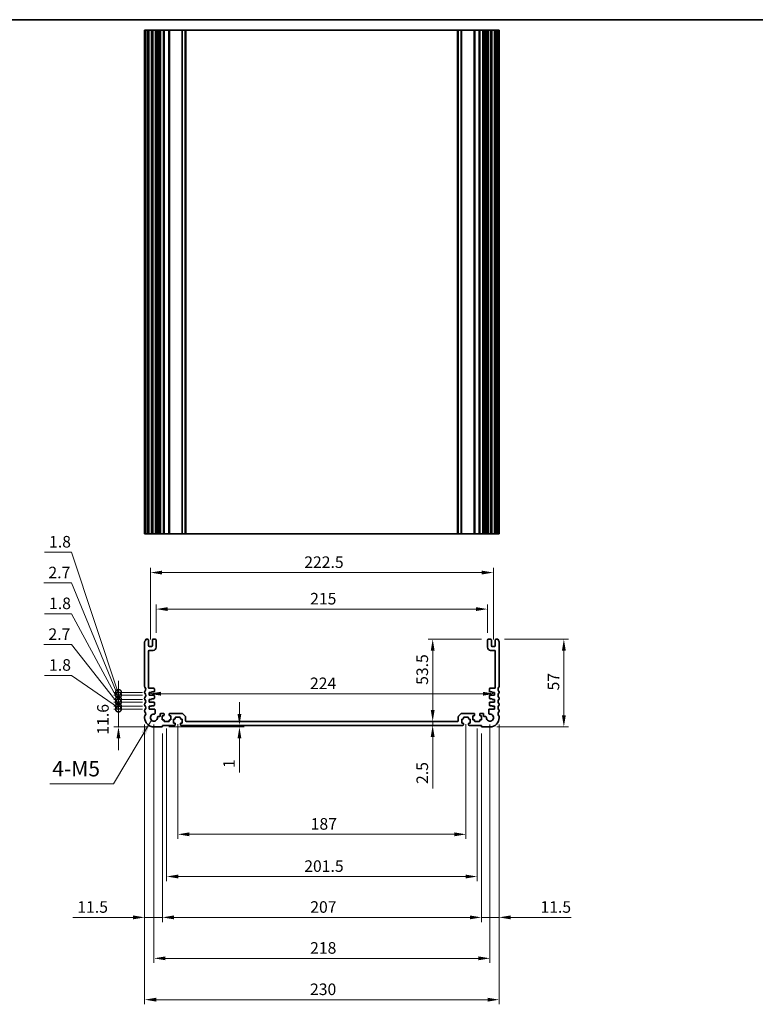
# Model space of a CAD drawing. Units: millimetres. Extents: x 0 to 7554, y 0 to 1124.
# Drawn here: x 4962 to 5439, y 485 to 1124 of the extents above; entities that cross this region are included whole.
import ezdxf

# ---------------------------------------------------------------- set-up
doc = ezdxf.new("R2010")
doc.units = ezdxf.units.MM
for name, color, linetype, lineweight in [('Border (ISO)', 7, 'Continuous', 35), ('Dimension (ISO)', 7, 'Continuous', 18), ('Symbol (ISO)', 7, 'Continuous', 18), ('Visible (ISO)', 7, 'Continuous', 35), ('Visible Narrow (ISO)', 7, 'Continuous', 25)]:
    doc.layers.add(name, color=color, linetype=linetype, lineweight=lineweight)
doc.styles.add('Note Text (TK)', font='MS PGothic.ttf')
doc.dimstyles.new('Default - Method 1b (TK)', dxfattribs={"dimscale": 3, "dimtxt": 2.5, "dimasz": 2.5, "dimexe": 1, "dimexo": 1.5, "dimgap": 1, "dimtad": 1, "dimtoh": 1, "dimrnd": 1e-08, "dimdsep": 46, "dimtxsty": 'Note Text (TK)', "dimcen": 0.09, "dimdle": 5, "dimclrd": 100, "dimclre": 100, "dimclrt": 7, "dimadec": 1, "dimazin": 1, "dimtfac": 1, "dimtmove": 0, "dimatfit": 3, "dimfxl": 1, "dimtolj": 1, "dimlwd": -1, "dimlwe": -1, "dimarcsym": 0})
doc.dimstyles.new('Default - Method 1b (TK)$7', dxfattribs={"dimscale": 4, "dimtxt": 2.5, "dimasz": 2.5, "dimexe": 1, "dimexo": 1.5, "dimgap": 1, "dimtad": 1, "dimtoh": 1, "dimrnd": 1e-08, "dimdsep": 46, "dimtxsty": 'Note Text (TK)', "dimcen": 0.09, "dimdle": 5, "dimclrd": 100, "dimclre": 100, "dimclrt": 7, "dimadec": 1, "dimazin": 1, "dimtfac": 1, "dimtmove": 0, "dimatfit": 3, "dimfxl": 1, "dimtolj": 1, "dimlwd": -1, "dimlwe": -1, "dimarcsym": 0})

# ---------------------------------------------------------------- blocks, each defined once
blk = doc.blocks.new('図面枠 tk図枠')
at = {"layer": 'Border (ISO)'}
blk.add_line((14.5, 289), (405.5, 289), dxfattribs=at)
blk = doc.blocks.new('*D93')
at = {"layer": 'Defpoints', "color": 0}
for p in [(5265.5, 741.42), (5050.5, 721.42), (5265.5, 721.42)]:
    blk.add_point(p, dxfattribs=at)
at = {"layer": 'Dimension (ISO)', "color": 100}
for p, q in [((5050.5, 725.92), (5050.5, 744.42)), ((5058, 741.42), (5258, 741.42)), ((5265.5, 725.92), (5265.5, 744.42))]:
    blk.add_line(p, q, dxfattribs=at)
for points in [[(5058, 742.67), (5058, 740.17), (5050.5, 741.42)], [(5258, 742.67), (5258, 740.17), (5265.5, 741.42)]]:
    blk.add_solid(points, dxfattribs=at)
at = {"layer": 'Dimension (ISO)', "color": 7, "insert": (5150.37, 748.17), "char_height": 7.5, "attachment_point": 4, "style": 'Note Text (TK)'}
blk.add_mtext('\\A1;215', dxfattribs=at)
blk = doc.blocks.new('*D94')
at = {"layer": 'Defpoints', "color": 0}
for p in [(5269.25, 765.12), (5046.75, 717.12), (5269.25, 717.12)]:
    blk.add_point(p, dxfattribs=at)
at = {"layer": 'Dimension (ISO)', "color": 100}
for p, q in [((5046.75, 721.62), (5046.75, 768.12)), ((5269.25, 721.62), (5269.25, 768.12)), ((5054.25, 765.12), (5261.75, 765.12))]:
    blk.add_line(p, q, dxfattribs=at)
for points in [[(5054.25, 766.37), (5054.25, 763.87), (5046.75, 765.12)], [(5261.75, 766.37), (5261.75, 763.87), (5269.25, 765.12)]]:
    blk.add_solid(points, dxfattribs=at)
at = {"layer": 'Dimension (ISO)', "color": 7, "insert": (5146.54, 771.87), "char_height": 7.5, "attachment_point": 4, "style": 'Note Text (TK)'}
blk.add_mtext('\\A1;222.5', dxfattribs=at)
blk = doc.blocks.new('*D95')
at = {"layer": 'Defpoints', "color": 0}
for p in [(5046, 686.42), (5270, 686.47), (5270, 686.42)]:
    blk.add_point(p, dxfattribs=at)
at = {"layer": 'Dimension (ISO)', "color": 100}
blk.add_line((5053.5, 686.47), (5262.5, 686.47), dxfattribs=at)
for points in [[(5053.5, 687.72), (5053.5, 685.22), (5046, 686.47)], [(5262.5, 687.72), (5262.5, 685.22), (5270, 686.47)]]:
    blk.add_solid(points, dxfattribs=at)
at = {"layer": 'Dimension (ISO)', "color": 7, "insert": (5150.27, 693.22), "char_height": 7.5, "attachment_point": 4, "style": 'Note Text (TK)'}
blk.add_mtext('\\A1;224', dxfattribs=at)
blk = doc.blocks.new('*D96')
at = {"layer": 'Defpoints', "color": 0}
for p in [(5272.02, 721.92), (5315, 721.92), (5267, 664.92)]:
    blk.add_point(p, dxfattribs=at)
at = {"layer": 'Dimension (ISO)', "color": 100}
for p, q in [((5276.52, 721.92), (5318, 721.92)), ((5315, 672.42), (5315, 714.42)), ((5271.5, 664.92), (5318, 664.92))]:
    blk.add_line(p, q, dxfattribs=at)
for points in [[(5313.75, 714.42), (5316.25, 714.42), (5315, 721.92)], [(5313.75, 672.42), (5316.25, 672.42), (5315, 664.92)]]:
    blk.add_solid(points, dxfattribs=at)
at = {"layer": 'Dimension (ISO)', "color": 7, "insert": (5308.25, 688.58), "char_height": 7.5, "attachment_point": 4, "rotation": 90, "style": 'Note Text (TK)'}
blk.add_mtext('\\A1;57', dxfattribs=at)
blk = doc.blocks.new('*D97')
at = {"layer": 'Defpoints', "color": 0}
for p in [(5266, 721.92), (5229.88, 668.42), (5231.72, 668.42)]:
    blk.add_point(p, dxfattribs=at)
at = {"layer": 'Dimension (ISO)', "color": 100}
for p, q in [((5261.5, 721.92), (5226.88, 721.92)), ((5229.88, 714.42), (5229.88, 675.92))]:
    blk.add_line(p, q, dxfattribs=at)
for points in [[(5228.63, 714.42), (5231.13, 714.42), (5229.88, 721.92)], [(5228.63, 675.92), (5231.13, 675.92), (5229.88, 668.42)]]:
    blk.add_solid(points, dxfattribs=at)
at = {"layer": 'Dimension (ISO)', "color": 7, "insert": (5223.13, 692.23), "char_height": 7.5, "attachment_point": 4, "rotation": 90, "style": 'Note Text (TK)'}
blk.add_mtext('\\A1;53.5', dxfattribs=at)
blk = doc.blocks.new('*D98')
at = {"layer": 'Defpoints', "color": 0}
for p in [(5229.88, 665.92), (5231.72, 668.42), (5231.72, 665.92)]:
    blk.add_point(p, dxfattribs=at)
at = {"layer": 'Dimension (ISO)', "color": 100}
for p, q in [((5229.88, 675.92), (5229.88, 683.42)), ((5229.88, 668.42), (5229.88, 665.92)), ((5229.88, 658.42), (5229.88, 624.9))]:
    blk.add_line(p, q, dxfattribs=at)
for points in [[(5228.63, 675.92), (5231.13, 675.92), (5229.88, 668.42)], [(5228.63, 658.42), (5231.13, 658.42), (5229.88, 665.92)]]:
    blk.add_solid(points, dxfattribs=at)
at = {"layer": 'Dimension (ISO)', "color": 7, "insert": (5223.13, 627.9), "char_height": 7.5, "attachment_point": 4, "rotation": 90, "style": 'Note Text (TK)'}
blk.add_mtext('\\A1;2.5', dxfattribs=at)
blk = doc.blocks.new('*D99')
at = {"layer": 'Defpoints', "color": 0}
for p in [(5054.2, 664.92), (5062.5, 665.92), (5104.49, 665.92)]:
    blk.add_point(p, dxfattribs=at)
at = {"layer": 'Dimension (ISO)', "color": 100}
for p, q in [((5104.49, 673.42), (5104.49, 680.92)), ((5058.7, 664.92), (5107.49, 664.92)), ((5067, 665.92), (5107.49, 665.92)), ((5104.49, 665.92), (5104.49, 664.92)), ((5104.49, 657.42), (5104.49, 635.28))]:
    blk.add_line(p, q, dxfattribs=at)
for points in [[(5103.24, 673.42), (5105.74, 673.42), (5104.49, 665.92)], [(5103.24, 657.42), (5105.74, 657.42), (5104.49, 664.92)]]:
    blk.add_solid(points, dxfattribs=at)
at = {"layer": 'Dimension (ISO)', "color": 7, "insert": (5097.74, 638.28), "char_height": 7.5, "attachment_point": 4, "rotation": 90, "style": 'Note Text (TK)'}
blk.add_mtext('\\A1;1', dxfattribs=at)
blk = doc.blocks.new('*D100')
at = {"layer": 'Defpoints', "color": 0}
for p in [(5064.5, 671.22), (5251.5, 671.22), (5251.5, 595.22)]:
    blk.add_point(p, dxfattribs=at)
at = {"layer": 'Dimension (ISO)', "color": 100}
for p, q in [((5064.5, 666.72), (5064.5, 592.22)), ((5251.5, 666.72), (5251.5, 592.22)), ((5072, 595.22), (5244, 595.22))]:
    blk.add_line(p, q, dxfattribs=at)
for points in [[(5072, 596.47), (5072, 593.97), (5064.5, 595.22)], [(5244, 596.47), (5244, 593.97), (5251.5, 595.22)]]:
    blk.add_solid(points, dxfattribs=at)
at = {"layer": 'Dimension (ISO)', "color": 7, "insert": (5150.73, 601.97), "char_height": 7.5, "attachment_point": 4, "style": 'Note Text (TK)'}
blk.add_mtext('\\A1;187', dxfattribs=at)
blk = doc.blocks.new('*D101')
at = {"layer": 'Defpoints', "color": 0}
for p in [(5057.25, 668.42), (5258.75, 668.42), (5258.75, 567.83)]:
    blk.add_point(p, dxfattribs=at)
at = {"layer": 'Dimension (ISO)', "color": 100}
for p, q in [((5057.25, 663.92), (5057.25, 564.83)), ((5258.75, 663.92), (5258.75, 564.83)), ((5064.75, 567.83), (5251.25, 567.83))]:
    blk.add_line(p, q, dxfattribs=at)
for points in [[(5064.75, 569.08), (5064.75, 566.58), (5057.25, 567.83)], [(5251.25, 569.08), (5251.25, 566.58), (5258.75, 567.83)]]:
    blk.add_solid(points, dxfattribs=at)
at = {"layer": 'Dimension (ISO)', "color": 7, "insert": (5146.54, 574.58), "char_height": 7.5, "attachment_point": 4, "style": 'Note Text (TK)'}
blk.add_mtext('\\A1;201.5', dxfattribs=at)
blk = doc.blocks.new('*D102')
at = {"layer": 'Defpoints', "color": 0}
for p in [(5054.5, 665.22), (5261.5, 665.22), (5261.5, 541.29)]:
    blk.add_point(p, dxfattribs=at)
at = {"layer": 'Dimension (ISO)', "color": 100}
for p, q in [((5054.5, 660.72), (5054.5, 538.29)), ((5261.5, 660.72), (5261.5, 538.29)), ((5062, 541.29), (5254, 541.29))]:
    blk.add_line(p, q, dxfattribs=at)
for points in [[(5062, 542.54), (5062, 540.04), (5054.5, 541.29)], [(5254, 542.54), (5254, 540.04), (5261.5, 541.29)]]:
    blk.add_solid(points, dxfattribs=at)
at = {"layer": 'Dimension (ISO)', "color": 7, "insert": (5150.44, 548.04), "char_height": 7.5, "attachment_point": 4, "style": 'Note Text (TK)'}
blk.add_mtext('\\A1;207', dxfattribs=at)
blk = doc.blocks.new('*D103')
at = {"layer": 'Defpoints', "color": 0}
for p in [(5049, 670.92), (5267, 670.92), (5267, 514.71)]:
    blk.add_point(p, dxfattribs=at)
at = {"layer": 'Dimension (ISO)', "color": 100}
for p, q in [((5049, 666.42), (5049, 511.71)), ((5267, 666.42), (5267, 511.71)), ((5056.5, 514.71), (5259.5, 514.71))]:
    blk.add_line(p, q, dxfattribs=at)
for points in [[(5056.5, 515.96), (5056.5, 513.46), (5049, 514.71)], [(5259.5, 515.96), (5259.5, 513.46), (5267, 514.71)]]:
    blk.add_solid(points, dxfattribs=at)
at = {"layer": 'Dimension (ISO)', "color": 7, "insert": (5150.35, 521.46), "char_height": 7.5, "attachment_point": 4, "style": 'Note Text (TK)'}
blk.add_mtext('\\A1;218', dxfattribs=at)
blk = doc.blocks.new('*D104')
at = {"layer": 'Defpoints', "color": 0}
for p in [(5043, 670.92), (5273, 670.92), (5273, 487.87)]:
    blk.add_point(p, dxfattribs=at)
at = {"layer": 'Dimension (ISO)', "color": 100}
for p, q in [((5043, 666.42), (5043, 484.87)), ((5273, 666.42), (5273, 484.87)), ((5050.5, 487.87), (5265.5, 487.87))]:
    blk.add_line(p, q, dxfattribs=at)
for points in [[(5050.5, 489.12), (5050.5, 486.62), (5043, 487.87)], [(5265.5, 489.12), (5265.5, 486.62), (5273, 487.87)]]:
    blk.add_solid(points, dxfattribs=at)
at = {"layer": 'Dimension (ISO)', "color": 7, "insert": (5150.29, 494.62), "char_height": 7.5, "attachment_point": 4, "style": 'Note Text (TK)'}
blk.add_mtext('\\A1;230', dxfattribs=at)
blk = doc.blocks.new('*D105')
at = {"layer": 'Defpoints', "color": 0}
for p in [(5043, 670.92), (5054.5, 665.22), (5043, 541.29)]:
    blk.add_point(p, dxfattribs=at)
at = {"layer": 'Dimension (ISO)', "color": 100}
for p, q in [((5043, 666.42), (5043, 538.29)), ((5054.5, 660.72), (5054.5, 538.29)), ((5035.5, 541.29), (4996.31, 541.29)), ((5054.5, 541.29), (5043, 541.29)), ((5062, 541.29), (5069.5, 541.29))]:
    blk.add_line(p, q, dxfattribs=at)
for points in [[(5035.5, 542.54), (5035.5, 540.04), (5043, 541.29)], [(5062, 542.54), (5062, 540.04), (5054.5, 541.29)]]:
    blk.add_solid(points, dxfattribs=at)
at = {"layer": 'Dimension (ISO)', "color": 7, "insert": (4999.31, 548.04), "char_height": 7.5, "attachment_point": 4, "style": 'Note Text (TK)'}
blk.add_mtext('\\A1;11.5', dxfattribs=at)
blk = doc.blocks.new('*D106')
at = {"layer": 'Defpoints', "color": 0}
for p in [(5261.5, 665.22), (5273, 670.92), (5273, 541.29)]:
    blk.add_point(p, dxfattribs=at)
at = {"layer": 'Dimension (ISO)', "color": 100}
for p, q in [((5273, 666.42), (5273, 538.29)), ((5261.5, 660.72), (5261.5, 538.29)), ((5254, 541.29), (5246.5, 541.29)), ((5261.5, 541.29), (5273, 541.29)), ((5280.5, 541.29), (5319.69, 541.29))]:
    blk.add_line(p, q, dxfattribs=at)
for points in [[(5254, 542.54), (5254, 540.04), (5261.5, 541.29)], [(5280.5, 542.54), (5280.5, 540.04), (5273, 541.29)]]:
    blk.add_solid(points, dxfattribs=at)
at = {"layer": 'Dimension (ISO)', "color": 7, "insert": (5299.81, 548.04), "char_height": 7.5, "attachment_point": 4, "style": 'Note Text (TK)'}
blk.add_mtext('\\A1;11.5', dxfattribs=at)
blk = doc.blocks.new('_DotSmall')
at = {"color": 0, "linetype": 'ByBlock', "const_width": 0.5}
blk.add_lwpolyline([(-0.0625, 0, 1), (0.0625, 0, 1)], format="xyb", close=True, dxfattribs=at)
blk = doc.blocks.new('*D107')
at = {"layer": 'Defpoints', "color": 0}
for p in [(5026, 676.52), (5046, 676.52), (5049, 664.92)]:
    blk.add_point(p, dxfattribs=at)
at = {"layer": 'Dimension (ISO)', "color": 100}
for p, q in [((5026, 676.52), (5026, 684.02)), ((5041.5, 676.52), (5023, 676.52)), ((5026, 664.92), (5026, 676.52)), ((5044.5, 664.92), (5023, 664.92)), ((5026, 657.42), (5026, 649.92))]:
    blk.add_line(p, q, dxfattribs=at)
blk.add_solid([(5024.75, 657.42), (5027.25, 657.42), (5026, 664.92)], dxfattribs=at)
at = {"layer": 'Dimension (ISO)', "color": 100, "xscale": 7.5, "yscale": 7.5, "zscale": 7.5, "rotation": 270}
blk.add_blockref('_DotSmall', (5026, 676.52), dxfattribs=at)
at = {"layer": 'Dimension (ISO)', "color": 7, "insert": (5015.91, 659.92), "char_height": 7.5, "attachment_point": 4, "rotation": 90, "style": 'Note Text (TK)'}
blk.add_mtext('\\A1;11.6', dxfattribs=at)
blk = doc.blocks.new('*D108')
at = {"layer": 'Defpoints', "color": 0}
for p in [(5026, 678.32), (5046, 678.32), (5046, 676.52)]:
    blk.add_point(p, dxfattribs=at)
at = {"layer": 'Dimension (ISO)', "color": 100}
for p, q in [((4995.44, 698.39), (4977.98, 698.39)), ((5026, 677.42), (4995.44, 698.39)), ((5026, 678.32), (5026, 685.82)), ((5041.5, 678.32), (5023, 678.32)), ((5026, 676.52), (5026, 678.32)), ((5026, 676.52), (5026, 678.32)), ((5041.5, 676.52), (5023, 676.52)), ((5026, 676.52), (5026, 669.02))]:
    blk.add_line(p, q, dxfattribs=at)
at = {"layer": 'Dimension (ISO)', "color": 100, "xscale": 7.5, "yscale": 7.5, "zscale": 7.5}
for p, rotation in [((5026, 678.32), 270), ((5026, 676.52), 90)]:
    blk.add_blockref('_DotSmall', p, dxfattribs=dict(at, rotation=rotation))
at = {"layer": 'Dimension (ISO)', "color": 7, "insert": (4980.98, 705.14), "char_height": 7.5, "attachment_point": 4, "style": 'Note Text (TK)'}
blk.add_mtext('\\A1;1.8', dxfattribs=at)
blk = doc.blocks.new('*D109')
at = {"layer": 'Defpoints', "color": 0}
for p in [(5026, 681.02), (5046, 681.02), (5046, 678.32)]:
    blk.add_point(p, dxfattribs=at)
at = {"layer": 'Dimension (ISO)', "color": 100}
for p, q in [((4995.44, 718.39), (4977.56, 718.39)), ((5026, 679.67), (4995.44, 718.39)), ((5026, 681.02), (5026, 688.52)), ((5041.5, 681.02), (5023, 681.02)), ((5041.5, 678.32), (5023, 678.32)), ((5026, 678.32), (5026, 681.02)), ((5026, 678.32), (5026, 681.02)), ((5026, 678.32), (5026, 670.82))]:
    blk.add_line(p, q, dxfattribs=at)
at = {"layer": 'Dimension (ISO)', "color": 100, "xscale": 7.5, "yscale": 7.5, "zscale": 7.5}
for p, rotation in [((5026, 681.02), 270), ((5026, 678.32), 90)]:
    blk.add_blockref('_DotSmall', p, dxfattribs=dict(at, rotation=rotation))
at = {"layer": 'Dimension (ISO)', "color": 7, "insert": (4980.56, 725.14), "char_height": 7.5, "attachment_point": 4, "style": 'Note Text (TK)'}
blk.add_mtext('\\A1;2.7', dxfattribs=at)
blk = doc.blocks.new('*D110')
at = {"layer": 'Defpoints', "color": 0}
for p in [(5026, 682.82), (5046, 682.82), (5046, 681.02)]:
    blk.add_point(p, dxfattribs=at)
at = {"layer": 'Dimension (ISO)', "color": 100}
for p, q in [((4995.44, 738.39), (4977.98, 738.39)), ((5026, 681.92), (4995.44, 738.39)), ((5026, 682.82), (5026, 690.32)), ((5041.5, 682.82), (5023, 682.82)), ((5041.5, 681.02), (5023, 681.02)), ((5026, 681.02), (5026, 682.82)), ((5026, 681.02), (5026, 682.82)), ((5026, 681.02), (5026, 673.52))]:
    blk.add_line(p, q, dxfattribs=at)
at = {"layer": 'Dimension (ISO)', "color": 100, "xscale": 7.5, "yscale": 7.5, "zscale": 7.5}
for p, rotation in [((5026, 682.82), 270), ((5026, 681.02), 90)]:
    blk.add_blockref('_DotSmall', p, dxfattribs=dict(at, rotation=rotation))
at = {"layer": 'Dimension (ISO)', "color": 7, "insert": (4980.98, 745.14), "char_height": 7.5, "attachment_point": 4, "style": 'Note Text (TK)'}
blk.add_mtext('\\A1;1.8', dxfattribs=at)
blk = doc.blocks.new('*D111')
at = {"layer": 'Defpoints', "color": 0}
for p in [(5026, 685.52), (5046, 685.52), (5046, 682.82)]:
    blk.add_point(p, dxfattribs=at)
at = {"layer": 'Dimension (ISO)', "color": 100}
for p, q in [((4995.44, 758.39), (4977.56, 758.39)), ((5026, 684.17), (4995.44, 758.39)), ((5026, 685.52), (5026, 693.02)), ((5041.5, 685.52), (5023, 685.52)), ((5026, 682.82), (5026, 685.52)), ((5026, 682.82), (5026, 685.52)), ((5041.5, 682.82), (5023, 682.82)), ((5026, 682.82), (5026, 675.32))]:
    blk.add_line(p, q, dxfattribs=at)
at = {"layer": 'Dimension (ISO)', "color": 100, "xscale": 7.5, "yscale": 7.5, "zscale": 7.5}
for p, rotation in [((5026, 685.52), 270), ((5026, 682.82), 90)]:
    blk.add_blockref('_DotSmall', p, dxfattribs=dict(at, rotation=rotation))
at = {"layer": 'Dimension (ISO)', "color": 7, "insert": (4980.56, 765.14), "char_height": 7.5, "attachment_point": 4, "style": 'Note Text (TK)'}
blk.add_mtext('\\A1;2.7', dxfattribs=at)
blk = doc.blocks.new('*D112')
at = {"layer": 'Defpoints', "color": 0}
for p in [(5026, 687.32), (5046, 687.32), (5046, 685.52)]:
    blk.add_point(p, dxfattribs=at)
at = {"layer": 'Dimension (ISO)', "color": 100}
for p, q in [((4995.44, 778.39), (4977.98, 778.39)), ((5026, 686.42), (4995.44, 778.39)), ((5026, 687.32), (5026, 694.82)), ((5041.5, 687.32), (5023, 687.32)), ((5041.5, 685.52), (5023, 685.52)), ((5026, 685.52), (5026, 687.32)), ((5026, 685.52), (5026, 687.32)), ((5026, 685.52), (5026, 678.02))]:
    blk.add_line(p, q, dxfattribs=at)
at = {"layer": 'Dimension (ISO)', "color": 100, "xscale": 7.5, "yscale": 7.5, "zscale": 7.5}
for p, rotation in [((5026, 687.32), 270), ((5026, 685.52), 90)]:
    blk.add_blockref('_DotSmall', p, dxfattribs=dict(at, rotation=rotation))
at = {"layer": 'Dimension (ISO)', "color": 7, "insert": (4980.98, 785.14), "char_height": 7.5, "attachment_point": 4, "style": 'Note Text (TK)'}
blk.add_mtext('\\A1;1.8', dxfattribs=at)

msp = doc.modelspace()

# ---------------------------------------------------------------- linework, layer by layer
at = {"layer": 'Visible (ISO)'}
for p, q in [((5043.14, 1117.2436), (5043, 1117.2436)), ((5043, 790.2436), (5043, 1117.2436)), ((5043.14, 1117.2436), (5043.6829, 1117.2436)), ((5043.9804, 1117.2436), (5043.6829, 1117.2436)), ((5043.9804, 1117.2436), (5045, 1117.2436)), ((5045.5, 1117.2436), (5045, 1117.2436)), ((5045.5, 1117.2436), (5046, 1117.2436)), ((5045.5, 790.2436), (5045.5, 1117.2436)), ((5046, 1117.2436), (5047.5, 1117.2436)), ((5047.5, 1117.2436), (5048, 1117.2436)), ((5048.5, 1117.2436), (5048, 1117.2436)), ((5048, 790.2436), (5048, 1117.2436)), ((5048.5, 1117.2436), (5050, 1117.2436)), ((5050.5, 1117.2436), (5050, 1117.2436)), ((5050.5, 1117.2436), (5051.2905, 1117.2436)), ((5050.5, 790.2436), (5050.5, 1117.2436)), ((5051.7905, 1117.2436), (5051.2905, 1117.2436)), ((5051.2905, 790.2436), (5051.2905, 1117.2436)), ((5051.7905, 1117.2436), (5052.55, 1117.2436)), ((5052.55, 1117.2436), (5053.05, 1117.2436)), ((5053.55, 1117.2436), (5053.05, 1117.2436)), ((5053.05, 790.2436), (5053.05, 1117.2436)), ((5053.55, 1117.2436), (5055.25, 1117.2436)), ((5055.55, 1117.2436), (5055.25, 1117.2436)), ((5055.55, 1117.2436), (5055.85, 1117.2436)), ((5055.55, 790.2436), (5055.55, 1117.2436)), ((5055.85, 1117.2436), (5058.65, 1117.2436)), ((5058.65, 1117.2436), (5058.95, 1117.2436)), ((5059.25, 1117.2436), (5058.95, 1117.2436)), ((5058.95, 790.2436), (5058.95, 1117.2436)), ((5059.25, 1117.2436), (5067.2929, 1117.2436)), ((5067.6464, 1117.2436), (5067.2929, 1117.2436)), ((5067.6464, 1117.2436), (5069.3536, 1117.2436)), ((5069.5, 1117.2436), (5069.3536, 1117.2436)), ((5069.5, 1117.2436), (5070, 1117.2436)), ((5069.5, 790.2436), (5069.5, 1117.2436)), ((5070, 1117.2436), (5246, 1117.2436)), ((5246, 1117.2436), (5246.5, 1117.2436)), ((5246.6464, 1117.2436), (5246.5, 1117.2436)), ((5246.5, 790.2436), (5246.5, 1117.2436)), ((5246.6464, 1117.2436), (5248.3536, 1117.2436)), ((5248.7071, 1117.2436), (5248.3536, 1117.2436)), ((5248.7071, 1117.2436), (5256.75, 1117.2436)), ((5257.05, 1117.2436), (5256.75, 1117.2436)), ((5257.05, 1117.2436), (5257.35, 1117.2436)), ((5257.05, 790.2436), (5257.05, 1117.2436)), ((5257.35, 1117.2436), (5260.15, 1117.2436)), ((5260.15, 1117.2436), (5260.45, 1117.2436)), ((5260.75, 1117.2436), (5260.45, 1117.2436)), ((5260.45, 790.2436), (5260.45, 1117.2436)), ((5260.75, 1117.2436), (5262.45, 1117.2436)), ((5262.95, 1117.2436), (5262.45, 1117.2436)), ((5262.95, 1117.2436), (5263.45, 1117.2436)), ((5262.95, 790.2436), (5262.95, 1117.2436)), ((5263.45, 1117.2436), (5264.2095, 1117.2436)), ((5264.7095, 1117.2436), (5264.2095, 1117.2436)), ((5264.7095, 1117.2436), (5265.5, 1117.2436)), ((5264.7095, 790.2436), (5264.7095, 1117.2436)), ((5266, 1117.2436), (5265.5, 1117.2436)), ((5265.5, 790.2436), (5265.5, 1117.2436)), ((5266, 1117.2436), (5267.5, 1117.2436)), ((5268, 1117.2436), (5267.5, 1117.2436)), ((5268, 1117.2436), (5268.5, 1117.2436)), ((5268, 790.2436), (5268, 1117.2436)), ((5268.5, 1117.2436), (5270, 1117.2436)), ((5270, 1117.2436), (5270.5, 1117.2436)), ((5271, 1117.2436), (5270.5, 1117.2436)), ((5270.5, 790.2436), (5270.5, 1117.2436)), ((5271, 1117.2436), (5272.0196, 1117.2436)), ((5272.3171, 1117.2436), (5272.0196, 1117.2436)), ((5272.3171, 1117.2436), (5272.86, 1117.2436)), ((5273, 1117.2436), (5272.86, 1117.2436)), ((5273, 790.2436), (5273, 1117.2436)), ((5043, 790.2436), (5043.14, 790.2436)), ((5043.6829, 790.2436), (5043.14, 790.2436)), ((5043.6829, 790.2436), (5043.9804, 790.2436)), ((5045, 790.2436), (5043.9804, 790.2436)), ((5045, 790.2436), (5045.5, 790.2436)), ((5046, 790.2436), (5045.5, 790.2436)), ((5047.5, 790.2436), (5046, 790.2436)), ((5048, 790.2436), (5047.5, 790.2436)), ((5048, 790.2436), (5048.5, 790.2436)), ((5050, 790.2436), (5048.5, 790.2436)), ((5050, 790.2436), (5050.5, 790.2436)), ((5051.2905, 790.2436), (5050.5, 790.2436)), ((5051.2905, 790.2436), (5051.7905, 790.2436)), ((5052.55, 790.2436), (5051.7905, 790.2436)), ((5053.05, 790.2436), (5052.55, 790.2436)), ((5053.05, 790.2436), (5053.55, 790.2436)), ((5055.25, 790.2436), (5053.55, 790.2436)), ((5055.25, 790.2436), (5055.55, 790.2436)), ((5055.85, 790.2436), (5055.55, 790.2436)), ((5058.65, 790.2436), (5055.85, 790.2436)), ((5058.95, 790.2436), (5058.65, 790.2436)), ((5058.95, 790.2436), (5059.25, 790.2436)), ((5067.2929, 790.2436), (5059.25, 790.2436)), ((5067.2929, 790.2436), (5067.6464, 790.2436)), ((5069.3536, 790.2436), (5067.6464, 790.2436)), ((5069.3536, 790.2436), (5069.5, 790.2436)), ((5070, 790.2436), (5069.5, 790.2436)), ((5246, 790.2436), (5070, 790.2436)), ((5246.5, 790.2436), (5246, 790.2436)), ((5246.5, 790.2436), (5246.6464, 790.2436)), ((5248.3536, 790.2436), (5246.6464, 790.2436)), ((5248.3536, 790.2436), (5248.7071, 790.2436)), ((5256.75, 790.2436), (5248.7071, 790.2436)), ((5256.75, 790.2436), (5257.05, 790.2436)), ((5257.35, 790.2436), (5257.05, 790.2436)), ((5260.15, 790.2436), (5257.35, 790.2436)), ((5260.45, 790.2436), (5260.15, 790.2436)), ((5260.45, 790.2436), (5260.75, 790.2436)), ((5262.45, 790.2436), (5260.75, 790.2436)), ((5262.45, 790.2436), (5262.95, 790.2436)), ((5263.45, 790.2436), (5262.95, 790.2436)), ((5264.2095, 790.2436), (5263.45, 790.2436)), ((5264.2095, 790.2436), (5264.7095, 790.2436)), ((5265.5, 790.2436), (5264.7095, 790.2436)), ((5265.5, 790.2436), (5266, 790.2436)), ((5267.5, 790.2436), (5266, 790.2436)), ((5267.5, 790.2436), (5268, 790.2436)), ((5268.5, 790.2436), (5268, 790.2436)), ((5270, 790.2436), (5268.5, 790.2436)), ((5270.5, 790.2436), (5270, 790.2436)), ((5270.5, 790.2436), (5271, 790.2436)), ((5272.0196, 790.2436), (5271, 790.2436)), ((5272.0196, 790.2436), (5272.3171, 790.2436)), ((5272.86, 790.2436), (5272.3171, 790.2436)), ((5272.86, 790.2436), (5273, 790.2436)), ((5043, 720.1801), (5043, 691.15)), ((5045, 721.9151), (5043.9804, 721.9151)), ((5045.5, 717.6151), (5045.5, 721.4151)), ((5047.5, 717.1151), (5046, 717.1151)), ((5048, 721.4151), (5048, 717.6151)), ((5050, 721.9151), (5048.5, 721.9151)), ((5050.5, 716.6151), (5050.5, 721.4151)), ((5265.5, 721.4151), (5265.5, 716.6151)), ((5267.5, 721.9151), (5266, 721.9151)), ((5268, 717.6151), (5268, 721.4151)), ((5270, 717.1151), (5268.5, 717.1151)), ((5270.5, 721.4151), (5270.5, 717.6151)), ((5272.0196, 721.9151), (5271, 721.9151)), ((5273, 691.15), (5273, 720.1801)), ((5045.5, 690.5151), (5045.5, 714.1151)), ((5046, 714.6151), (5048.5, 714.6151)), ((5267.5, 714.6151), (5270, 714.6151)), ((5270.5, 714.1151), (5270.5, 690.5151)), ((5043, 687.6801), (5043, 687.15)), ((5048.8, 690.0151), (5046, 690.0151)), ((5046, 685.5151), (5046, 687.3151)), ((5046, 687.3151), (5047.5, 687.3151)), ((5049, 685.5151), (5046, 685.5151)), ((5047.5, 687.3151), (5047.5, 687.7151)), ((5047.5, 687.7151), (5049, 687.7151)), ((5049.3, 688.0151), (5049.3, 689.5151)), ((5049.3, 683.5151), (5049.3, 685.2151)), ((5266.7, 689.5151), (5266.7, 688.0151)), ((5266.7, 685.2151), (5266.7, 683.5151)), ((5267, 687.7151), (5268.5, 687.7151)), ((5270, 685.5151), (5267, 685.5151)), ((5270, 690.0151), (5267.2, 690.0151)), ((5268.5, 687.7151), (5268.5, 687.3151)), ((5268.5, 687.3151), (5270, 687.3151)), ((5270, 687.3151), (5270, 685.5151)), ((5273, 687.15), (5273, 687.6801)), ((5043, 683.6801), (5043, 683.15)), ((5043, 679.6801), (5043, 679.15)), ((5046, 681.0151), (5046, 682.8151)), ((5046, 682.8151), (5047.5, 682.8151)), ((5049, 681.0151), (5046, 681.0151)), ((5046, 676.5151), (5046, 678.3151)), ((5046, 678.3151), (5047.5, 678.3151)), ((5047.5, 682.8151), (5047.5, 683.2151)), ((5047.5, 683.2151), (5049, 683.2151)), ((5047.5, 678.3151), (5047.5, 678.7151)), ((5047.5, 678.7151), (5049, 678.7151)), ((5049.3, 679.0151), (5049.3, 680.7151)), ((5266.7, 680.7151), (5266.7, 679.0151)), ((5267, 683.2151), (5268.5, 683.2151)), ((5270, 681.0151), (5267, 681.0151)), ((5267, 678.7151), (5268.5, 678.7151)), ((5268.5, 683.2151), (5268.5, 682.8151)), ((5268.5, 682.8151), (5270, 682.8151)), ((5268.5, 678.7151), (5268.5, 678.3151)), ((5268.5, 678.3151), (5270, 678.3151)), ((5270, 682.8151), (5270, 681.0151)), ((5270, 678.3151), (5270, 676.5151)), ((5273, 683.15), (5273, 683.6801)), ((5273, 679.15), (5273, 679.6801)), ((5043, 675.6801), (5043, 675.15)), ((5043, 671.6801), (5043, 670.9151)), ((5049.232, 676.5151), (5046, 676.5151)), ((5049.7301, 673.7052), (5049.732, 676.0147)), ((5052.55, 671.6452), (5051.7905, 671.6452)), ((5053.05, 673.2151), (5053.05, 672.1452)), ((5055.25, 673.7151), (5053.55, 673.7151)), ((5054.45, 669.6151), (5054.45, 672.2151)), ((5054.45, 672.2151), (5055.25, 672.2151)), ((5055.55, 672.5151), (5055.55, 673.4151)), ((5058.95, 673.4151), (5058.95, 672.5151)), ((5067.2929, 673.7151), (5059.25, 673.7151)), ((5059.25, 672.2151), (5060.05, 672.2151)), ((5060.05, 672.2151), (5060.05, 669.6151)), ((5063.1, 671.2151), (5065.9, 671.2151)), ((5069.3536, 671.8615), (5067.6464, 673.5686)), ((5069.5, 668.9151), (5069.5, 671.508)), ((5246.5, 671.508), (5246.5, 668.9151)), ((5248.3536, 673.5686), (5246.6464, 671.8615)), ((5256.75, 673.7151), (5248.7071, 673.7151)), ((5250.1, 671.2151), (5252.9, 671.2151)), ((5255.95, 669.6151), (5255.95, 672.2151)), ((5255.95, 672.2151), (5256.75, 672.2151)), ((5257.05, 672.5151), (5257.05, 673.4151)), ((5260.45, 673.4151), (5260.45, 672.5151)), ((5262.45, 673.7151), (5260.75, 673.7151)), ((5260.75, 672.2151), (5261.55, 672.2151)), ((5261.55, 672.2151), (5261.55, 669.6151)), ((5262.95, 672.1452), (5262.95, 673.2151)), ((5264.2095, 671.6452), (5263.45, 671.6452)), ((5266.268, 676.0147), (5266.2699, 673.7052)), ((5270, 676.5151), (5266.768, 676.5151)), ((5273, 675.15), (5273, 675.6801)), ((5273, 670.9151), (5273, 671.6801)), ((5049, 664.9151), (5054.2, 664.9151)), ((5055.25, 669.6151), (5054.45, 669.6151)), ((5054.5, 665.2151), (5054.5, 665.9151)), ((5054.5, 665.9151), (5062.5, 665.9151)), ((5055.55, 668.7151), (5055.55, 669.3151)), ((5058.65, 668.4151), (5055.85, 668.4151)), ((5058.95, 669.3151), (5058.95, 668.7151)), ((5060.05, 669.6151), (5059.25, 669.6151)), ((5061.7, 667.4151), (5061.7, 670.0151)), ((5061.7, 670.0151), (5062.5, 670.0151)), ((5062.5, 667.4151), (5061.7, 667.4151)), ((5062.8, 670.3151), (5062.8, 670.9151)), ((5062.8, 666.2151), (5062.8, 667.1151)), ((5066.2, 670.9151), (5066.2, 670.3151)), ((5066.2, 667.1151), (5066.2, 666.2151)), ((5066.5, 670.0151), (5067.3, 670.0151)), ((5067.3, 667.4151), (5066.5, 667.4151)), ((5066.5, 665.9151), (5249.5, 665.9151)), ((5067.3, 670.0151), (5067.3, 667.4151)), ((5246, 668.4151), (5070, 668.4151)), ((5248.7, 667.4151), (5248.7, 670.0151)), ((5248.7, 670.0151), (5249.5, 670.0151)), ((5249.5, 667.4151), (5248.7, 667.4151)), ((5249.8, 670.3151), (5249.8, 670.9151)), ((5249.8, 666.2151), (5249.8, 667.1151)), ((5253.2, 670.9151), (5253.2, 670.3151)), ((5253.2, 667.1151), (5253.2, 666.2151)), ((5253.5, 670.0151), (5254.3, 670.0151)), ((5254.3, 667.4151), (5253.5, 667.4151)), ((5253.5, 665.9151), (5261.5, 665.9151)), ((5254.3, 670.0151), (5254.3, 667.4151)), ((5256.75, 669.6151), (5255.95, 669.6151)), ((5257.05, 668.7151), (5257.05, 669.3151)), ((5260.15, 668.4151), (5257.35, 668.4151)), ((5260.45, 669.3151), (5260.45, 668.7151)), ((5261.55, 669.6151), (5260.75, 669.6151)), ((5261.5, 665.9151), (5261.5, 665.2151)), ((5261.8, 664.9151), (5267, 664.9151))]:
    msp.add_line(p, q, dxfattribs=at)
for centre, radius, start, end in [((5043.5, 720.1801), 0.5, 136.0544804, 180), ((5041.7, 721.9151), 2, 316.0544804, 352.5052825), ((5043.9804, 721.6151), 0.3, 90, 172.5052825), ((5045, 721.4151), 0.5, 0, 90), ((5046, 717.6151), 0.5, 180, 270), ((5047.5, 717.6151), 0.5, 270, 0), ((5048.5, 721.4151), 0.5, 90, 180), ((5048.5, 716.6151), 2, 270, 0), ((5050, 721.4151), 0.5, 0, 90), ((5266, 721.4151), 0.5, 90, 180), ((5267.5, 716.6151), 2, 180, 270), ((5267.5, 721.4151), 0.5, 0, 90), ((5268.5, 717.6151), 0.5, 180, 270), ((5270, 717.6151), 0.5, 270, 0), ((5271, 721.4151), 0.5, 90, 180), ((5272.0196, 721.6151), 0.3, 7.4947175, 90), ((5274.3, 721.9151), 2, 187.4947175, 223.9455196), ((5272.5, 720.1801), 0.5, 0, 43.9455196), ((5046, 714.1151), 0.5, 90, 180), ((5270, 714.1151), 0.5, 0, 90), ((5043.5, 691.15), 0.5, 180, 223.9455196), ((5041.7, 689.4151), 2, 316.0544804, 43.9455196), ((5046, 690.5151), 0.5, 180, 270), ((5270, 690.5151), 0.5, 270, 0), ((5274.3, 689.4151), 2, 136.0544804, 223.9455196), ((5272.5, 691.15), 0.5, 316.0544804, 0), ((5043.5, 687.6801), 0.5, 136.0544804, 180), ((5043.5, 687.15), 0.5, 180, 223.9455196), ((5043.5, 683.6801), 0.5, 136.0544804, 180), ((5041.7, 685.4151), 2, 316.0544804, 43.9455196), ((5048.8, 689.5151), 0.5, 0, 90), ((5049, 688.0151), 0.3, 270, 0), ((5049, 685.2151), 0.3, 0, 90), ((5267.2, 689.5151), 0.5, 90, 180), ((5267, 688.0151), 0.3, 180, 270), ((5267, 685.2151), 0.3, 90, 180), ((5274.3, 685.4151), 2, 136.0544804, 223.9455196), ((5272.5, 687.6801), 0.5, 0, 43.9455196), ((5272.5, 687.15), 0.5, 316.0544804, 0), ((5272.5, 683.6801), 0.5, 0, 43.9455196), ((5043.5, 683.15), 0.5, 180, 223.9455196), ((5043.5, 679.6801), 0.5, 136.0544804, 180), ((5043.5, 679.15), 0.5, 180, 223.9455196), ((5041.7, 681.4151), 2, 316.0544804, 43.9455196), ((5041.7, 677.4151), 2, 316.0544804, 43.9455196), ((5049, 683.5151), 0.3, 270, 0), ((5049, 680.7151), 0.3, 0, 90), ((5049, 679.0151), 0.3, 270, 0), ((5267, 683.5151), 0.3, 180, 270), ((5267, 680.7151), 0.3, 90, 180), ((5267, 679.0151), 0.3, 180, 270), ((5274.3, 681.4151), 2, 136.0544804, 223.9455196), ((5274.3, 677.4151), 2, 136.0544804, 223.9455196), ((5272.5, 683.15), 0.5, 316.0544804, 0), ((5272.5, 679.6801), 0.5, 0, 43.9455196), ((5272.5, 679.15), 0.5, 316.0544804, 0), ((5043.5, 675.6801), 0.5, 136.0544804, 180), ((5043.5, 675.15), 0.5, 180, 223.9455196), ((5043.5, 671.6801), 0.5, 136.0544804, 180), ((5041.7, 673.4151), 2, 316.0544804, 43.9455196), ((5049, 670.9151), 2.3, 85.2867318, 4.7134394), ((5049.2301, 673.7056), 0.5, 265.2867318, 359.9516633), ((5049.232, 676.0151), 0.5, 359.9516633, 90), ((5051.7905, 671.1452), 0.5, 90, 184.7134394), ((5052.55, 672.1452), 0.5, 270, 0), ((5053.55, 673.2151), 0.5, 90, 180), ((5055.25, 673.4151), 0.3, 0, 90), ((5055.25, 672.5151), 0.3, 270, 0), ((5059.25, 673.4151), 0.3, 90, 180), ((5059.25, 672.5151), 0.3, 180, 270), ((5063.1, 670.9151), 0.3, 90, 180), ((5065.9, 670.9151), 0.3, 0, 90), ((5067.2929, 673.2151), 0.5, 45, 90), ((5069, 671.508), 0.5, 0, 45), ((5247, 671.508), 0.5, 135, 180), ((5248.7071, 673.2151), 0.5, 90, 135), ((5250.1, 670.9151), 0.3, 90, 180), ((5252.9, 670.9151), 0.3, 0, 90), ((5256.75, 673.4151), 0.3, 0, 90), ((5256.75, 672.5151), 0.3, 270, 0), ((5260.75, 673.4151), 0.3, 90, 180), ((5260.75, 672.5151), 0.3, 180, 270), ((5262.45, 673.2151), 0.5, 0, 90), ((5263.45, 672.1452), 0.5, 180, 270), ((5264.2095, 671.1452), 0.5, 355.2865606, 90), ((5267, 670.9151), 2.3, 175.2865606, 94.7132682), ((5266.768, 676.0151), 0.5, 90, 180.0483367), ((5266.7699, 673.7056), 0.5, 180.0483367, 274.7132682), ((5274.3, 673.4151), 2, 136.0544804, 223.9455196), ((5272.5, 675.6801), 0.5, 0, 43.9455196), ((5272.5, 675.15), 0.5, 316.0544804, 0), ((5272.5, 671.6801), 0.5, 0, 43.9455196), ((5049, 670.9151), 6, 180, 270), ((5054.2, 665.2151), 0.3, 270, 0), ((5055.25, 669.3151), 0.3, 0, 90), ((5055.85, 668.7151), 0.3, 180, 270), ((5058.65, 668.7151), 0.3, 270, 0), ((5059.25, 669.3151), 0.3, 90, 180), ((5062.5, 670.3151), 0.3, 270, 0), ((5062.5, 667.1151), 0.3, 0, 90), ((5062.5, 666.2151), 0.3, 270, 0), ((5066.5, 670.3151), 0.3, 180, 270), ((5066.5, 667.1151), 0.3, 90, 180), ((5066.5, 666.2151), 0.3, 180, 270), ((5070, 668.9151), 0.5, 180, 270), ((5246, 668.9151), 0.5, 270, 0), ((5249.5, 670.3151), 0.3, 270, 0), ((5249.5, 667.1151), 0.3, 0, 90), ((5249.5, 666.2151), 0.3, 270, 0), ((5253.5, 670.3151), 0.3, 180, 270), ((5253.5, 667.1151), 0.3, 90, 180), ((5253.5, 666.2151), 0.3, 180, 270), ((5256.75, 669.3151), 0.3, 0, 90), ((5257.35, 668.7151), 0.3, 180, 270), ((5260.15, 668.7151), 0.3, 270, 0), ((5260.75, 669.3151), 0.3, 90, 180), ((5261.8, 665.2151), 0.3, 180, 270), ((5267, 670.9151), 6, 270, 0)]:
    msp.add_arc(centre, radius, start, end, dxfattribs=at)
at = {"layer": 'Visible Narrow (ISO)'}
for p, q in [((5043.14, 790.2436), (5043.14, 1117.2436)), ((5043.6829, 790.2436), (5043.6829, 1117.2436)), ((5043.9804, 790.2436), (5043.9804, 1117.2436)), ((5045, 790.2436), (5045, 1117.2436)), ((5046, 790.2436), (5046, 1117.2436)), ((5047.5, 790.2436), (5047.5, 1117.2436)), ((5048.5, 790.2436), (5048.5, 1117.2436)), ((5050, 790.2436), (5050, 1117.2436)), ((5051.7905, 790.2436), (5051.7905, 1117.2436)), ((5052.55, 790.2436), (5052.55, 1117.2436)), ((5053.55, 790.2436), (5053.55, 1117.2436)), ((5055.25, 790.2436), (5055.25, 1117.2436)), ((5055.85, 790.2436), (5055.85, 1117.2436)), ((5058.65, 790.2436), (5058.65, 1117.2436)), ((5059.25, 790.2436), (5059.25, 1117.2436)), ((5067.2929, 790.2436), (5067.2929, 1117.2436)), ((5067.6464, 790.2436), (5067.6464, 1117.2436)), ((5069.3536, 790.2436), (5069.3536, 1117.2436)), ((5070, 790.2436), (5070, 1117.2436)), ((5246, 790.2436), (5246, 1117.2436)), ((5246.6464, 790.2436), (5246.6464, 1117.2436)), ((5248.3536, 790.2436), (5248.3536, 1117.2436)), ((5248.7071, 790.2436), (5248.7071, 1117.2436)), ((5256.75, 790.2436), (5256.75, 1117.2436)), ((5257.35, 790.2436), (5257.35, 1117.2436)), ((5260.15, 790.2436), (5260.15, 1117.2436)), ((5260.75, 790.2436), (5260.75, 1117.2436)), ((5262.45, 790.2436), (5262.45, 1117.2436)), ((5263.45, 790.2436), (5263.45, 1117.2436)), ((5264.2095, 790.2436), (5264.2095, 1117.2436)), ((5266, 790.2436), (5266, 1117.2436)), ((5267.5, 790.2436), (5267.5, 1117.2436)), ((5268.5, 790.2436), (5268.5, 1117.2436)), ((5270, 790.2436), (5270, 1117.2436)), ((5271, 790.2436), (5271, 1117.2436)), ((5272.0196, 790.2436), (5272.0196, 1117.2436)), ((5272.3171, 790.2436), (5272.3171, 1117.2436)), ((5272.86, 790.2436), (5272.86, 1117.2436))]:
    msp.add_line(p, q, dxfattribs=at)

# ---------------------------------------------------------------- block references
at = {"xscale": 4, "yscale": 4, "zscale": 4}
msp.add_blockref('図面枠 tk図枠', (4318, -32), dxfattribs=at)

# ---------------------------------------------------------------- texts
at = {"layer": 'Symbol (ISO)', "color": 7, "insert": (4983.0742, 629.7037), "char_height": 10, "width": 33.567252, "attachment_point": 7, "line_spacing_factor": 1.5, "style": 'Note Text (TK)'}
msp.add_mtext('{4-M5}', dxfattribs=at)

# ---------------------------------------------------------------- dimensions: what is measured, and where the dimension line sits
at = {"layer": 'Dimension (ISO)', "color": 100}
for base, p1, p2, angle, override, picture, middle in [((5026, 687.3151), (5046, 685.5151), (5046, 687.3151), 90, {"dimtih": 1, "dimblk1": 'DotSmall', "dimblk2": 'DotSmall', "dimsah": 1, "dimdle": 0, "dimtmove": 1, "dimatfit": 1}, '*D112', (4992.4446, 778.3895)), ((5269.25, 765.1151), (5046.75, 717.1151), (5269.25, 717.1151), 180, {"dimtoh": 0, "dimdec": 2, "dimtp": 0, "dimtm": 0, "dimtdec": 2, "dimtofl": 0, "dimatfit": 1}, '*D94', (5158, 765.1151)), ((5026, 685.5151), (5046, 682.8151), (5046, 685.5151), 90, {"dimtih": 1, "dimblk1": 'DotSmall', "dimblk2": 'DotSmall', "dimsah": 1, "dimdle": 0, "dimtmove": 1, "dimatfit": 1}, '*D111', (4992.4446, 758.3895)), ((5026, 682.8151), (5046, 681.0151), (5046, 682.8151), 90, {"dimtih": 1, "dimblk1": 'DotSmall', "dimblk2": 'DotSmall', "dimsah": 1, "dimdle": 0, "dimtmove": 1, "dimatfit": 1}, '*D110', (4992.4446, 738.3895)), ((5026, 681.0151), (5046, 678.3151), (5046, 681.0151), 90, {"dimtih": 1, "dimblk1": 'DotSmall', "dimblk2": 'DotSmall', "dimsah": 1, "dimdle": 0, "dimtmove": 1, "dimatfit": 1}, '*D109', (4992.4446, 718.3895)), ((5229.88, 668.4151), (5266, 721.9151), (5231.7158, 668.4151), 270, {"dimtoh": 0, "dimdec": 2, "dimse2": 1, "dimtp": 0, "dimtm": 0, "dimtdec": 2, "dimtofl": 0, "dimatfit": 1}, '*D97', (5229.88, 700.9651)), ((5315, 721.9151), (5267, 664.9151), (5272.0196, 721.9151), 90, {"dimtoh": 0, "dimdec": 2, "dimtp": 0, "dimtm": 0, "dimtdec": 2, "dimtofl": 0, "dimatfit": 1}, '*D96', (5315, 693.4151)), ((5026, 678.3151), (5046, 676.5151), (5046, 678.3151), 90, {"dimtih": 1, "dimblk1": 'DotSmall', "dimblk2": 'DotSmall', "dimsah": 1, "dimdle": 0, "dimtmove": 1, "dimatfit": 1}, '*D108', (4992.4446, 698.3895)), ((5270, 686.4676), (5046, 686.4151), (5270, 686.4151), 180, {"dimtoh": 0, "dimdec": 2, "dimse1": 1, "dimse2": 1, "dimtp": 0, "dimtm": 0, "dimtdec": 2, "dimtofl": 0, "dimatfit": 1}, '*D95', (5158, 686.4676)), ((5026, 676.5151), (5049, 664.9151), (5046, 676.5151), 270, {"dimtoh": 0, "dimblk2": 'DotSmall', "dimsah": 1, "dimdle": 0, "dimtmove": 2, "dimatfit": 1}, '*D107', (5015.9098, 668.337)), ((5104.493, 665.9151), (5054.2, 664.9151), (5062.5, 665.9151), 270, {"dimtoh": 0, "dimdec": 2, "dimtp": 0, "dimtm": 0, "dimtdec": 2, "dimtofl": 1, "dimatfit": 1}, '*D99', (5104.493, 639.4094)), ((5229.88, 665.9151), (5231.7158, 668.4151), (5231.7158, 665.9151), 270, {"dimtoh": 0, "dimdec": 2, "dimse1": 1, "dimse2": 1, "dimtp": 0, "dimtm": 0, "dimtdec": 2, "dimtofl": 1, "dimatfit": 1}, '*D98', (5229.88, 633.9037)), ((5251.5, 595.2151), (5064.5, 671.2151), (5251.5, 671.2151), 180, {"dimtoh": 0, "dimdec": 2, "dimtp": 0, "dimtm": 0, "dimtdec": 2, "dimtofl": 0, "dimatfit": 1}, '*D100', (5158, 595.2151)), ((5043, 541.2885), (5054.5, 665.2151), (5043, 670.9151), 180, {"dimtoh": 0, "dimdec": 2, "dimtp": 0, "dimtm": 0, "dimtdec": 2, "dimtofl": 1, "dimatfit": 1}, '*D105', (5007.75, 541.2885)), ((5273, 487.8723), (5043, 670.9151), (5273, 670.9151), 180, {"dimtoh": 0, "dimdec": 2, "dimtp": 0, "dimtm": 0, "dimtdec": 2, "dimtofl": 0, "dimatfit": 1}, '*D104', (5158, 487.8723)), ((5267, 514.7057), (5049, 670.9151), (5267, 670.9151), 180, {"dimtoh": 0, "dimdec": 2, "dimtp": 0, "dimtm": 0, "dimtdec": 2, "dimtofl": 0, "dimatfit": 1}, '*D103', (5158, 514.7057)), ((5261.5, 541.2885), (5054.5, 665.2151), (5261.5, 665.2151), 180, {"dimtoh": 0, "dimdec": 2, "dimtp": 0, "dimtm": 0, "dimtdec": 2, "dimtofl": 0, "dimatfit": 1}, '*D102', (5158, 541.2885)), ((5258.75, 567.8333), (5057.25, 668.4151), (5258.75, 668.4151), 180, {"dimtoh": 0, "dimdec": 2, "dimtp": 0, "dimtm": 0, "dimtdec": 2, "dimtofl": 0, "dimatfit": 1}, '*D101', (5158, 567.8333))]:
    dim = msp.add_linear_dim(base=base, p1=p1, p2=p2, angle=angle, dimstyle='Default - Method 1b (TK)', override=override, dxfattribs=at)
    dim.commit()
    dim.dimension.update_dxf_attribs({"geometry": picture, "text_midpoint": middle, "dimtype": 160})
for base, p1, p2, override, picture, middle in [((5265.5, 741.4151), (5050.5, 721.4151), (5265.5, 721.4151), {"dimtoh": 0, "dimdec": 2, "dimtp": 0, "dimtm": 0, "dimtdec": 2, "dimtofl": 0, "dimatfit": 1}, '*D93', (5158, 741.4151)), ((5273, 541.2885), (5261.5, 665.2151), (5273, 670.9151), {"dimtoh": 0, "dimdec": 2, "dimtp": 0, "dimtm": 0, "dimtdec": 2, "dimtofl": 1, "dimatfit": 1}, '*D106', (5308.25, 541.2885))]:
    dim = msp.add_linear_dim(base=base, p1=p1, p2=p2, dimstyle='Default - Method 1b (TK)', override=override, dxfattribs=at)
    dim.commit()
    dim.dimension.update_dxf_attribs({"geometry": picture, "text_midpoint": middle, "dimtype": 160})

# ---------------------------------------------------------------- leaders
at = {"layer": 'Symbol (ISO)', "color": 100, "annotation_type": 0, "has_hookline": 1, "hookline_direction": 1, "text_width": 31.3636}
msp.add_leader([(5047.3737, 669.2887), (5022.8675, 628.037), (5012.8675, 628.037)], dimstyle='Default - Method 1b (TK)$7', override={"dimgap": 0, "dimtad": 1}, dxfattribs=at)

doc.saveas('drawing.dxf')
